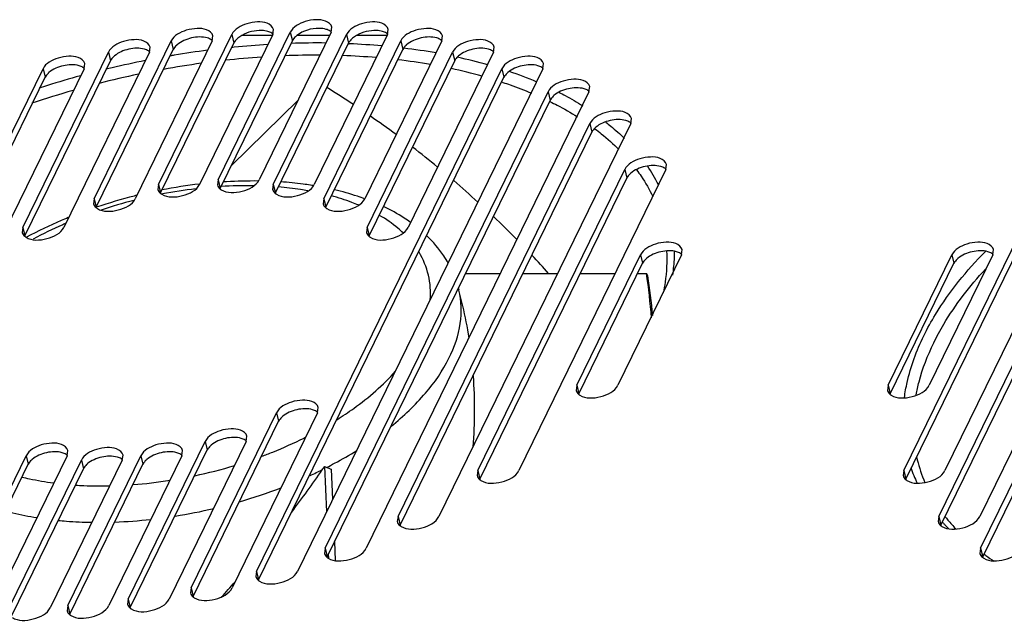
# Model space of a CAD drawing. Units: millimetres. Extents: x 0 to 420, y 0 to 297.
# Drawn here: x 251 to 262, y 185 to 191 of the extents above; entities that cross this region are included whole.
import ezdxf

# ---------------------------------------------------------------- set-up
doc = ezdxf.new("R2010")
doc.units = ezdxf.units.MM
doc.header["$LTSCALE"] = 23.1
for name, color, linetype in [('P_745532_216_KRYSHKA_MV_4_BL108', 7, 'CONTINUOUS'), ('VENTILATOR_BL113', 7, 'CONTINUOUS'), ('VENTILATOR_BL115', 7, 'CONTINUOUS')]:
    doc.layers.add(name, color=color, linetype=linetype)

# ---------------------------------------------------------------- blocks, each defined once
blk = doc.blocks.new('P_745532_216_KRYSHKA_MV_4_BL108', base_point=(295.044, 160.211))
at = {"layer": 'P_745532_216_KRYSHKA_MV_4_BL108', "color": 7, "linetype": 'CONTINUOUS'}
for p, q in [((252.535, 189.571), (253.374, 191.289)), ((253.844, 191.289), (253.005, 189.571)), ((253.218, 189.622), (254.044, 191.314)), ((254.514, 191.314), (253.687, 189.622)), ((253.844, 191.289), (253.852, 191.348)), ((253.85, 189.571), (254.69, 191.289)), ((255.16, 191.289), (254.32, 189.571)), ((254.514, 191.314), (254.522, 191.372)), ((255.16, 191.289), (255.168, 191.348)), ((251.797, 189.407), (252.68, 191.215)), ((253.15, 191.215), (252.267, 189.407)), ((253.15, 191.215), (253.158, 191.273)), ((254.428, 189.407), (255.311, 191.215)), ((255.781, 191.215), (254.898, 189.407)), ((255.781, 191.215), (255.789, 191.273)), ((250.979, 189.078), (251.959, 191.086)), ((252.429, 191.086), (251.448, 189.078)), ((252.429, 191.086), (252.437, 191.144)), ((254.925, 189.078), (255.906, 191.086)), ((256.376, 191.086), (255.395, 189.078)), ((256.376, 191.086), (256.384, 191.144)), ((251.679, 190.897), (251.687, 190.955)), ((256.941, 190.897), (256.949, 190.955)), ((248.395, 185.135), (251.209, 190.897)), ((251.679, 190.897), (248.865, 185.135)), ((253.657, 185.135), (256.471, 190.897)), ((256.941, 190.897), (254.127, 185.135)), ((254.444, 185.399), (257, 190.633)), ((257.47, 190.633), (254.914, 185.399)), ((257.47, 190.633), (257.478, 190.691)), ((261.961, 185.399), (264.518, 190.633)), ((255.28, 185.764), (257.48, 190.268)), ((257.95, 190.268), (255.749, 185.764)), ((257.95, 190.268), (257.958, 190.327)), ((261.482, 185.764), (263.682, 190.268)), ((264.152, 190.268), (261.951, 185.764)), ((256.195, 186.29), (257.881, 189.742)), ((258.35, 189.742), (256.664, 186.29)), ((258.35, 189.742), (258.359, 189.8)), ((261.081, 186.29), (262.767, 189.742)), ((263.237, 189.742), (261.551, 186.29)), ((253.218, 189.622), (253.209, 189.564)), ((252.535, 189.571), (252.527, 189.513)), ((253.85, 189.571), (253.842, 189.513)), ((251.797, 189.407), (251.789, 189.349)), ((254.428, 189.407), (254.42, 189.349)), ((250.979, 189.078), (250.97, 189.02)), ((254.925, 189.078), (254.917, 189.02)), ((258.531, 188.764), (258.539, 188.823)), ((262.102, 188.764), (262.11, 188.823)), ((257.33, 187.268), (258.061, 188.764)), ((258.531, 188.764), (257.8, 187.268)), ((260.901, 187.268), (261.632, 188.764)), ((262.102, 188.764), (261.37, 187.268)), ((257.33, 187.268), (257.322, 187.209)), ((260.901, 187.268), (260.892, 187.209)), ((254.357, 186.954), (254.366, 187.012)), ((252.907, 184.946), (253.888, 186.954)), ((254.357, 186.954), (253.377, 184.946)), ((253.539, 186.625), (253.547, 186.683)), ((252.186, 184.817), (253.069, 186.625)), ((253.539, 186.625), (252.656, 184.817)), ((250.176, 184.743), (251.016, 186.461)), ((251.486, 186.461), (250.646, 184.743)), ((251.486, 186.461), (251.494, 186.519)), ((251.492, 184.743), (252.331, 186.461)), ((252.801, 186.461), (251.962, 184.743)), ((252.118, 186.41), (252.127, 186.468)), ((252.801, 186.461), (252.809, 186.519)), ((250.822, 184.718), (251.649, 186.41)), ((252.118, 186.41), (251.292, 184.718)), ((256.195, 186.29), (256.186, 186.232)), ((261.081, 186.29), (261.073, 186.232)), ((255.28, 185.764), (255.271, 185.705)), ((261.482, 185.764), (261.473, 185.705)), ((254.444, 185.399), (254.436, 185.341)), ((261.961, 185.399), (261.953, 185.341)), ((253.657, 185.135), (253.649, 185.077)), ((252.907, 184.946), (252.899, 184.888)), ((251.492, 184.743), (251.484, 184.684)), ((252.186, 184.817), (252.178, 184.759))]:
    blk.add_line(p, q, dxfattribs=at)
at = {"layer": 'P_745532_216_KRYSHKA_MV_4_BL108', "color": 9, "linetype": 'CONTINUOUS'}
for p, q in [((253.374, 191.289), (253.398, 191.191)), ((254.044, 191.314), (254.068, 191.216)), ((254.69, 191.289), (254.713, 191.191)), ((252.68, 191.215), (252.703, 191.116)), ((255.311, 191.215), (255.335, 191.116)), ((251.959, 191.086), (251.983, 190.988)), ((255.906, 191.086), (255.93, 190.988)), ((251.209, 190.897), (251.232, 190.798)), ((256.471, 190.897), (256.495, 190.798)), ((257, 190.633), (257.024, 190.534)), ((257.48, 190.268), (257.504, 190.17)), ((257.881, 189.742), (257.904, 189.643)), ((253.218, 189.622), (253.241, 189.524)), ((252.535, 189.571), (252.558, 189.473)), ((253.85, 189.571), (253.874, 189.473)), ((251.797, 189.407), (251.82, 189.309)), ((254.428, 189.407), (254.452, 189.309)), ((250.979, 189.078), (251.002, 188.98)), ((254.925, 189.078), (254.949, 188.98)), ((258.061, 188.764), (258.084, 188.666)), ((261.632, 188.764), (261.655, 188.666)), ((257.33, 187.268), (257.353, 187.169)), ((260.901, 187.268), (260.924, 187.169)), ((253.888, 186.954), (253.911, 186.855)), ((253.069, 186.625), (253.093, 186.527)), ((251.016, 186.461), (251.039, 186.363)), ((252.331, 186.461), (252.355, 186.363)), ((251.649, 186.41), (251.672, 186.312)), ((256.195, 186.29), (256.218, 186.192)), ((261.081, 186.29), (261.105, 186.192)), ((255.28, 185.764), (255.303, 185.665)), ((261.482, 185.764), (261.505, 185.665)), ((254.444, 185.399), (254.467, 185.301)), ((261.961, 185.399), (261.985, 185.301)), ((253.657, 185.135), (253.681, 185.037)), ((252.907, 184.946), (252.93, 184.848)), ((251.492, 184.743), (251.515, 184.644)), ((252.186, 184.817), (252.21, 184.719))]:
    blk.add_line(p, q, dxfattribs=at)
at = {"layer": 'P_745532_216_KRYSHKA_MV_4_BL108', "color": 3, "linetype": 'CONTINUOUS'}
for p, q in [((252.558, 189.473), (253.398, 191.191)), ((253.241, 189.524), (254.068, 191.216)), ((253.874, 189.473), (254.713, 191.191)), ((251.82, 189.309), (252.703, 191.116)), ((254.452, 189.309), (255.335, 191.116)), ((251.002, 188.98), (251.983, 190.988)), ((254.949, 188.98), (255.93, 190.988)), ((248.418, 185.037), (251.232, 190.798)), ((253.681, 185.037), (256.495, 190.798)), ((254.467, 185.301), (257.024, 190.534)), ((261.985, 185.301), (264.541, 190.534)), ((255.303, 185.665), (257.504, 190.17)), ((261.505, 185.665), (263.706, 190.17)), ((256.218, 186.192), (257.904, 189.643)), ((261.105, 186.192), (262.79, 189.643)), ((257.353, 187.169), (258.084, 188.666)), ((260.924, 187.169), (261.655, 188.666)), ((252.93, 184.848), (253.911, 186.855)), ((252.21, 184.719), (253.093, 186.527)), ((250.2, 184.644), (251.039, 186.363)), ((250.846, 184.62), (251.672, 186.312)), ((251.515, 184.644), (252.355, 186.363))]:
    blk.add_line(p, q, dxfattribs=at)
for centre, radius, start, end in [((252.903, 190.991), 0.238, 130.6067, 133.0891), ((253.597, 191.065), 0.238, 130.6067, 133.0891), ((254.267, 191.09), 0.238, 130.6067, 133.0891), ((254.28, 191.074), 0.259, 128.0908, 130.6011), ((254.913, 191.065), 0.238, 130.6067, 133.0891), ((255.534, 190.991), 0.238, 130.6067, 133.0891), ((252.182, 190.862), 0.238, 130.6067, 133.0891), ((256.129, 190.862), 0.238, 130.6067, 133.0891), ((251.432, 190.673), 0.238, 130.6067, 133.0891), ((256.694, 190.673), 0.238, 130.6067, 133.0891), ((257.223, 190.409), 0.238, 130.6067, 133.0891), ((257.703, 190.044), 0.238, 130.6067, 133.0891), ((258.104, 189.518), 0.238, 130.6067, 133.0891), ((258.284, 188.54), 0.238, 130.6067, 133.0891), ((261.855, 188.54), 0.238, 130.6067, 133.0891), ((254.111, 186.73), 0.238, 130.6067, 133.0891), ((253.292, 186.401), 0.238, 130.6067, 133.0891), ((251.239, 186.237), 0.238, 130.6067, 133.0891), ((251.872, 186.186), 0.238, 130.6067, 133.0891), ((252.554, 186.237), 0.238, 130.6067, 133.0891)]:
    blk.add_arc(centre, radius, start, end, dxfattribs=at)
at = {"layer": 'P_745532_216_KRYSHKA_MV_4_BL108', "color": 7, "linetype": 'CONTINUOUS'}
for points, knots in [([(253.852, 191.348), (253.844, 191.381), (253.776, 191.429), (253.664, 191.437), (253.519, 191.413), (253.405, 191.353), (253.374, 191.289)], [0, 0, 0, 0, 0.185341, 0.385145, 0.614554, 1, 1, 1, 1]), ([(254.522, 191.372), (254.514, 191.405), (254.446, 191.454), (254.334, 191.462), (254.189, 191.438), (254.075, 191.377), (254.044, 191.314)], [0, 0, 0, 0, 0.185341, 0.385145, 0.614554, 1, 1, 1, 1]), ([(255.168, 191.348), (255.16, 191.381), (255.092, 191.429), (254.98, 191.437), (254.835, 191.413), (254.721, 191.353), (254.69, 191.289)], [0, 0, 0, 0, 0.185341, 0.385145, 0.614554, 1, 1, 1, 1]), ([(253.158, 191.273), (253.15, 191.306), (253.082, 191.354), (252.97, 191.362), (252.825, 191.338), (252.711, 191.278), (252.68, 191.215)], [0, 0, 0, 0, 0.185341, 0.385145, 0.614554, 1, 1, 1, 1]), ([(255.789, 191.273), (255.781, 191.306), (255.713, 191.354), (255.601, 191.362), (255.456, 191.338), (255.342, 191.278), (255.311, 191.215)], [0, 0, 0, 0, 0.185341, 0.385145, 0.614554, 1, 1, 1, 1]), ([(252.437, 191.144), (252.43, 191.177), (252.361, 191.226), (252.25, 191.234), (252.104, 191.21), (251.99, 191.149), (251.959, 191.086)], [0, 0, 0, 0, 0.185341, 0.385145, 0.614554, 1, 1, 1, 1]), ([(256.384, 191.144), (256.376, 191.177), (256.308, 191.226), (256.196, 191.234), (256.051, 191.21), (255.937, 191.149), (255.906, 191.086)], [0, 0, 0, 0, 0.185341, 0.385145, 0.614554, 1, 1, 1, 1]), ([(251.687, 190.955), (251.679, 190.988), (251.611, 191.036), (251.499, 191.044), (251.354, 191.02), (251.24, 190.96), (251.209, 190.897)], [0, 0, 0, 0, 0.185341, 0.385145, 0.614554, 1, 1, 1, 1]), ([(256.949, 190.955), (256.941, 190.988), (256.873, 191.036), (256.761, 191.044), (256.616, 191.02), (256.502, 190.96), (256.471, 190.897)], [0, 0, 0, 0, 0.185341, 0.385145, 0.614554, 1, 1, 1, 1]), ([(257.478, 190.691), (257.47, 190.724), (257.402, 190.772), (257.29, 190.78), (257.145, 190.756), (257.031, 190.696), (257, 190.633)], [0, 0, 0, 0, 0.185341, 0.385145, 0.614554, 1, 1, 1, 1]), ([(257.958, 190.327), (257.95, 190.36), (257.882, 190.408), (257.77, 190.416), (257.625, 190.392), (257.511, 190.332), (257.48, 190.268)], [0, 0, 0, 0, 0.185341, 0.385145, 0.614554, 1, 1, 1, 1]), ([(258.359, 189.8), (258.351, 189.833), (258.283, 189.881), (258.171, 189.889), (258.025, 189.865), (257.911, 189.805), (257.881, 189.742)], [0, 0, 0, 0, 0.185341, 0.385145, 0.614554, 1, 1, 1, 1]), ([(253.253, 189.509), (253.321, 189.467), (253.493, 189.476), (253.653, 189.552), (253.687, 189.622)], [0, 0, 0, 0, 0.507099, 1, 1, 1, 1]), ([(252.57, 189.458), (252.638, 189.416), (252.811, 189.425), (252.97, 189.501), (253.005, 189.571)], [0, 0, 0, 0, 0.507099, 1, 1, 1, 1]), ([(253.238, 189.519), (253.241, 189.517), (253.245, 189.514), (253.25, 189.511), (253.253, 189.509)], [0, 0, 0, 0, 0.491098, 1, 1, 1, 1]), ([(253.886, 189.458), (253.954, 189.416), (254.126, 189.425), (254.286, 189.501), (254.32, 189.571)], [0, 0, 0, 0, 0.507099, 1, 1, 1, 1]), ([(251.832, 189.294), (251.9, 189.252), (252.073, 189.26), (252.233, 189.337), (252.267, 189.407)], [0, 0, 0, 0, 0.507099, 1, 1, 1, 1]), ([(252.556, 189.468), (252.558, 189.466), (252.563, 189.463), (252.567, 189.46), (252.57, 189.458)], [0, 0, 0, 0, 0.491098, 1, 1, 1, 1]), ([(253.871, 189.468), (253.873, 189.466), (253.878, 189.463), (253.883, 189.46), (253.886, 189.458)], [0, 0, 0, 0, 0.491098, 1, 1, 1, 1]), ([(254.463, 189.294), (254.531, 189.252), (254.704, 189.26), (254.864, 189.337), (254.898, 189.407)], [0, 0, 0, 0, 0.507099, 1, 1, 1, 1]), ([(251.818, 189.304), (251.82, 189.302), (251.825, 189.299), (251.829, 189.295), (251.832, 189.294)], [0, 0, 0, 0, 0.491098, 1, 1, 1, 1]), ([(254.449, 189.304), (254.451, 189.302), (254.456, 189.299), (254.461, 189.295), (254.463, 189.294)], [0, 0, 0, 0, 0.491098, 1, 1, 1, 1]), ([(251.014, 188.965), (251.082, 188.923), (251.254, 188.932), (251.414, 189.008), (251.448, 189.078)], [0, 0, 0, 0, 0.507099, 1, 1, 1, 1]), ([(254.96, 188.965), (255.028, 188.923), (255.201, 188.932), (255.361, 189.008), (255.395, 189.078)], [0, 0, 0, 0, 0.507099, 1, 1, 1, 1]), ([(250.999, 188.976), (251.002, 188.974), (251.006, 188.97), (251.011, 188.967), (251.014, 188.965)], [0, 0, 0, 0, 0.491098, 1, 1, 1, 1]), ([(254.946, 188.976), (254.948, 188.974), (254.953, 188.97), (254.958, 188.967), (254.96, 188.965)], [0, 0, 0, 0, 0.491098, 1, 1, 1, 1]), ([(258.539, 188.823), (258.531, 188.855), (258.463, 188.904), (258.351, 188.912), (258.206, 188.888), (258.092, 188.828), (258.061, 188.764)], [0, 0, 0, 0, 0.185341, 0.385145, 0.614554, 1, 1, 1, 1]), ([(262.11, 188.823), (262.102, 188.855), (262.034, 188.904), (261.922, 188.912), (261.776, 188.888), (261.663, 188.828), (261.632, 188.764)], [0, 0, 0, 0, 0.185341, 0.385145, 0.614554, 1, 1, 1, 1]), ([(257.365, 187.155), (257.433, 187.112), (257.606, 187.121), (257.765, 187.198), (257.8, 187.268)], [0, 0, 0, 0, 0.507099, 1, 1, 1, 1]), ([(260.936, 187.155), (261.004, 187.112), (261.176, 187.121), (261.336, 187.198), (261.37, 187.268)], [0, 0, 0, 0, 0.507099, 1, 1, 1, 1]), ([(257.351, 187.165), (257.353, 187.163), (257.358, 187.159), (257.362, 187.156), (257.365, 187.155)], [0, 0, 0, 0, 0.491098, 1, 1, 1, 1]), ([(260.921, 187.165), (260.924, 187.163), (260.928, 187.159), (260.933, 187.156), (260.936, 187.155)], [0, 0, 0, 0, 0.491098, 1, 1, 1, 1]), ([(254.366, 187.012), (254.358, 187.045), (254.29, 187.093), (254.178, 187.101), (254.032, 187.077), (253.918, 187.017), (253.888, 186.954)], [0, 0, 0, 0, 0.185341, 0.385145, 0.614554, 1, 1, 1, 1]), ([(253.547, 186.683), (253.54, 186.716), (253.471, 186.765), (253.359, 186.773), (253.214, 186.749), (253.1, 186.688), (253.069, 186.625)], [0, 0, 0, 0, 0.185341, 0.385145, 0.614554, 1, 1, 1, 1]), ([(251.494, 186.519), (251.486, 186.552), (251.418, 186.601), (251.306, 186.609), (251.16, 186.585), (251.047, 186.524), (251.016, 186.461)], [0, 0, 0, 0, 0.185341, 0.385145, 0.614554, 1, 1, 1, 1]), ([(252.127, 186.468), (252.119, 186.501), (252.051, 186.55), (251.939, 186.558), (251.793, 186.534), (251.679, 186.473), (251.649, 186.41)], [0, 0, 0, 0, 0.185341, 0.385145, 0.614554, 1, 1, 1, 1]), ([(252.809, 186.519), (252.802, 186.552), (252.733, 186.601), (252.621, 186.609), (252.476, 186.585), (252.362, 186.524), (252.331, 186.461)], [0, 0, 0, 0, 0.185341, 0.385145, 0.614554, 1, 1, 1, 1]), ([(256.23, 186.177), (256.298, 186.135), (256.47, 186.144), (256.63, 186.22), (256.664, 186.29)], [0, 0, 0, 0, 0.507099, 1, 1, 1, 1]), ([(261.116, 186.177), (261.184, 186.135), (261.357, 186.144), (261.517, 186.22), (261.551, 186.29)], [0, 0, 0, 0, 0.507099, 1, 1, 1, 1]), ([(256.215, 186.188), (256.218, 186.186), (256.222, 186.182), (256.227, 186.179), (256.23, 186.177)], [0, 0, 0, 0, 0.491098, 1, 1, 1, 1]), ([(261.102, 186.188), (261.104, 186.186), (261.109, 186.182), (261.114, 186.179), (261.116, 186.177)], [0, 0, 0, 0, 0.491098, 1, 1, 1, 1]), ([(255.315, 185.651), (255.383, 185.608), (255.555, 185.617), (255.715, 185.694), (255.749, 185.764)], [0, 0, 0, 0, 0.507099, 1, 1, 1, 1]), ([(261.517, 185.651), (261.585, 185.608), (261.757, 185.617), (261.917, 185.694), (261.951, 185.764)], [0, 0, 0, 0, 0.507099, 1, 1, 1, 1]), ([(255.3, 185.661), (255.303, 185.659), (255.307, 185.655), (255.312, 185.652), (255.315, 185.651)], [0, 0, 0, 0, 0.491098, 1, 1, 1, 1]), ([(261.502, 185.661), (261.505, 185.659), (261.509, 185.655), (261.514, 185.652), (261.517, 185.651)], [0, 0, 0, 0, 0.491098, 1, 1, 1, 1]), ([(254.465, 185.297), (254.467, 185.295), (254.472, 185.291), (254.476, 185.288), (254.479, 185.286)], [0, 0, 0, 0, 0.491098, 1, 1, 1, 1]), ([(254.479, 185.286), (254.547, 185.244), (254.72, 185.253), (254.88, 185.329), (254.914, 185.399)], [0, 0, 0, 0, 0.507099, 1, 1, 1, 1]), ([(261.982, 185.297), (261.984, 185.295), (261.989, 185.291), (261.994, 185.288), (261.997, 185.286)], [0, 0, 0, 0, 0.491098, 1, 1, 1, 1]), ([(261.997, 185.286), (262.065, 185.244), (262.237, 185.253), (262.397, 185.329), (262.431, 185.399)], [0, 0, 0, 0, 0.507099, 1, 1, 1, 1]), ([(253.692, 185.022), (253.76, 184.98), (253.933, 184.989), (254.093, 185.065), (254.127, 185.135)], [0, 0, 0, 0, 0.507099, 1, 1, 1, 1]), ([(253.678, 185.033), (253.68, 185.031), (253.685, 185.027), (253.69, 185.024), (253.692, 185.022)], [0, 0, 0, 0, 0.491098, 1, 1, 1, 1]), ([(252.942, 184.833), (253.01, 184.791), (253.183, 184.799), (253.342, 184.876), (253.377, 184.946)], [0, 0, 0, 0, 0.507099, 1, 1, 1, 1]), ([(251.527, 184.63), (251.595, 184.587), (251.768, 184.596), (251.928, 184.673), (251.962, 184.743)], [0, 0, 0, 0, 0.507099, 1, 1, 1, 1]), ([(252.221, 184.704), (252.289, 184.662), (252.462, 184.671), (252.622, 184.747), (252.656, 184.817)], [0, 0, 0, 0, 0.507099, 1, 1, 1, 1]), ([(252.928, 184.843), (252.93, 184.841), (252.934, 184.838), (252.939, 184.834), (252.942, 184.833)], [0, 0, 0, 0, 0.491098, 1, 1, 1, 1]), ([(250.857, 184.605), (250.925, 184.563), (251.098, 184.572), (251.258, 184.648), (251.292, 184.718)], [0, 0, 0, 0, 0.507099, 1, 1, 1, 1]), ([(251.513, 184.64), (251.515, 184.638), (251.52, 184.634), (251.524, 184.631), (251.527, 184.63)], [0, 0, 0, 0, 0.491098, 1, 1, 1, 1]), ([(252.207, 184.714), (252.209, 184.713), (252.214, 184.709), (252.219, 184.706), (252.221, 184.704)], [0, 0, 0, 0, 0.491098, 1, 1, 1, 1])]:
    blk.add_open_spline(points, degree=3, knots=knots, dxfattribs=at)
at = {"layer": 'P_745532_216_KRYSHKA_MV_4_BL108', "color": 3, "linetype": 'CONTINUOUS'}
for points, knots in [([(253.787, 191.324), (253.765, 191.33), (253.663, 191.344), (253.557, 191.318), (253.489, 191.279)], [0, 0, 0, 0, 0.229381, 1, 1, 1, 1]), ([(253.847, 191.294), (253.845, 191.296), (253.84, 191.299), (253.835, 191.303), (253.833, 191.304)], [0, 0, 0, 0, 0.491098, 1, 1, 1, 1]), ([(254.457, 191.348), (254.431, 191.356), (254.314, 191.369), (254.191, 191.333), (254.121, 191.278)], [0, 0, 0, 0, 0.234879, 1, 1, 1, 1]), ([(254.517, 191.318), (254.514, 191.32), (254.51, 191.324), (254.505, 191.327), (254.502, 191.329)], [0, 0, 0, 0, 0.491098, 1, 1, 1, 1]), ([(255.103, 191.324), (255.08, 191.33), (254.979, 191.344), (254.873, 191.318), (254.805, 191.279)], [0, 0, 0, 0, 0.229381, 1, 1, 1, 1]), ([(255.162, 191.294), (255.16, 191.296), (255.155, 191.299), (255.151, 191.303), (255.148, 191.304)], [0, 0, 0, 0, 0.491098, 1, 1, 1, 1]), ([(253.093, 191.249), (253.035, 191.266), (252.91, 191.259), (252.794, 191.211), (252.748, 191.171)], [0, 0, 0, 0, 0.496443, 1, 1, 1, 1]), ([(253.152, 191.219), (253.15, 191.221), (253.146, 191.225), (253.141, 191.228), (253.138, 191.229)], [0, 0, 0, 0, 0.491098, 1, 1, 1, 1]), ([(255.724, 191.249), (255.667, 191.266), (255.541, 191.259), (255.425, 191.211), (255.379, 191.171)], [0, 0, 0, 0, 0.496443, 1, 1, 1, 1]), ([(255.784, 191.219), (255.781, 191.221), (255.777, 191.225), (255.772, 191.228), (255.769, 191.229)], [0, 0, 0, 0, 0.491098, 1, 1, 1, 1]), ([(252.372, 191.12), (252.315, 191.137), (252.189, 191.131), (252.074, 191.082), (252.028, 191.043)], [0, 0, 0, 0, 0.496443, 1, 1, 1, 1]), ([(252.432, 191.091), (252.43, 191.092), (252.425, 191.096), (252.42, 191.099), (252.418, 191.101)], [0, 0, 0, 0, 0.491098, 1, 1, 1, 1]), ([(256.319, 191.12), (256.262, 191.137), (256.136, 191.131), (256.02, 191.082), (255.974, 191.043)], [0, 0, 0, 0, 0.496443, 1, 1, 1, 1]), ([(256.379, 191.091), (256.376, 191.092), (256.372, 191.096), (256.367, 191.099), (256.364, 191.101)], [0, 0, 0, 0, 0.491098, 1, 1, 1, 1]), ([(251.622, 190.931), (251.564, 190.947), (251.439, 190.941), (251.323, 190.893), (251.277, 190.853)], [0, 0, 0, 0, 0.496443, 1, 1, 1, 1]), ([(256.884, 190.931), (256.827, 190.947), (256.701, 190.941), (256.586, 190.893), (256.539, 190.853)], [0, 0, 0, 0, 0.496443, 1, 1, 1, 1]), ([(251.681, 190.901), (251.679, 190.903), (251.675, 190.906), (251.67, 190.91), (251.667, 190.911)], [0, 0, 0, 0, 0.491098, 1, 1, 1, 1]), ([(256.944, 190.901), (256.942, 190.903), (256.937, 190.906), (256.932, 190.91), (256.93, 190.911)], [0, 0, 0, 0, 0.491098, 1, 1, 1, 1]), ([(257.413, 190.667), (257.356, 190.683), (257.23, 190.677), (257.114, 190.629), (257.068, 190.589)], [0, 0, 0, 0, 0.496443, 1, 1, 1, 1]), ([(257.473, 190.637), (257.47, 190.639), (257.466, 190.643), (257.461, 190.646), (257.458, 190.647)], [0, 0, 0, 0, 0.491098, 1, 1, 1, 1]), ([(257.893, 190.303), (257.836, 190.319), (257.71, 190.313), (257.594, 190.265), (257.548, 190.225)], [0, 0, 0, 0, 0.496443, 1, 1, 1, 1]), ([(257.953, 190.273), (257.95, 190.275), (257.946, 190.278), (257.941, 190.282), (257.938, 190.283)], [0, 0, 0, 0, 0.491098, 1, 1, 1, 1]), ([(258.294, 189.776), (258.236, 189.793), (258.11, 189.786), (257.995, 189.738), (257.949, 189.698)], [0, 0, 0, 0, 0.496443, 1, 1, 1, 1]), ([(258.353, 189.746), (258.351, 189.748), (258.346, 189.752), (258.341, 189.755), (258.339, 189.756)], [0, 0, 0, 0, 0.491098, 1, 1, 1, 1]), ([(258.474, 188.799), (258.416, 188.815), (258.291, 188.809), (258.175, 188.761), (258.129, 188.721)], [0, 0, 0, 0, 0.496443, 1, 1, 1, 1]), ([(262.045, 188.799), (261.987, 188.815), (261.862, 188.809), (261.746, 188.761), (261.7, 188.721)], [0, 0, 0, 0, 0.496443, 1, 1, 1, 1]), ([(258.533, 188.769), (258.531, 188.771), (258.527, 188.774), (258.522, 188.778), (258.519, 188.779)], [0, 0, 0, 0, 0.491098, 1, 1, 1, 1]), ([(262.104, 188.769), (262.102, 188.771), (262.097, 188.774), (262.093, 188.778), (262.09, 188.779)], [0, 0, 0, 0, 0.491098, 1, 1, 1, 1]), ([(254.301, 186.988), (254.243, 187.005), (254.117, 186.998), (254.002, 186.95), (253.956, 186.91)], [0, 0, 0, 0, 0.496443, 1, 1, 1, 1]), ([(254.36, 186.958), (254.358, 186.96), (254.353, 186.964), (254.348, 186.967), (254.346, 186.968)], [0, 0, 0, 0, 0.491098, 1, 1, 1, 1]), ([(253.482, 186.659), (253.425, 186.676), (253.299, 186.67), (253.184, 186.621), (253.138, 186.582)], [0, 0, 0, 0, 0.496443, 1, 1, 1, 1]), ([(253.542, 186.63), (253.54, 186.631), (253.535, 186.635), (253.53, 186.638), (253.528, 186.64)], [0, 0, 0, 0, 0.491098, 1, 1, 1, 1]), ([(251.429, 186.495), (251.371, 186.512), (251.246, 186.505), (251.13, 186.457), (251.084, 186.418)], [0, 0, 0, 0, 0.496443, 1, 1, 1, 1]), ([(251.488, 186.465), (251.486, 186.467), (251.481, 186.471), (251.477, 186.474), (251.474, 186.476)], [0, 0, 0, 0, 0.491098, 1, 1, 1, 1]), ([(252.062, 186.444), (252.004, 186.461), (251.879, 186.455), (251.763, 186.406), (251.717, 186.367)], [0, 0, 0, 0, 0.496443, 1, 1, 1, 1]), ([(252.121, 186.414), (252.119, 186.416), (252.114, 186.42), (252.109, 186.423), (252.107, 186.425)], [0, 0, 0, 0, 0.491098, 1, 1, 1, 1]), ([(252.744, 186.495), (252.687, 186.512), (252.561, 186.505), (252.446, 186.457), (252.4, 186.418)], [0, 0, 0, 0, 0.496443, 1, 1, 1, 1]), ([(252.804, 186.465), (252.802, 186.467), (252.797, 186.471), (252.792, 186.474), (252.79, 186.476)], [0, 0, 0, 0, 0.491098, 1, 1, 1, 1])]:
    blk.add_open_spline(points, degree=3, knots=knots, dxfattribs=at)
for points in [[(253.833, 191.304), (253.819, 191.313), (253.803, 191.319), (253.787, 191.324)], [(254.502, 191.329), (254.488, 191.337), (254.473, 191.344), (254.457, 191.348)], [(255.148, 191.304), (255.134, 191.313), (255.119, 191.319), (255.103, 191.324)], [(253.138, 191.229), (253.124, 191.238), (253.109, 191.244), (253.093, 191.249)], [(253.435, 191.239), (253.42, 191.225), (253.407, 191.209), (253.398, 191.191)], [(253.489, 191.279), (253.473, 191.269), (253.457, 191.258), (253.442, 191.246)], [(254.105, 191.264), (254.09, 191.25), (254.076, 191.234), (254.068, 191.216)], [(254.75, 191.239), (254.736, 191.225), (254.722, 191.209), (254.713, 191.191)], [(254.805, 191.279), (254.788, 191.269), (254.772, 191.258), (254.758, 191.246)], [(255.769, 191.229), (255.755, 191.238), (255.74, 191.244), (255.724, 191.249)], [(252.418, 191.101), (252.404, 191.11), (252.388, 191.116), (252.372, 191.12)], [(252.741, 191.164), (252.726, 191.151), (252.712, 191.135), (252.703, 191.116)], [(255.372, 191.164), (255.357, 191.151), (255.344, 191.135), (255.335, 191.116)], [(256.364, 191.101), (256.35, 191.11), (256.335, 191.116), (256.319, 191.12)], [(252.02, 191.036), (252.005, 191.022), (251.992, 191.006), (251.983, 190.988)], [(255.967, 191.036), (255.952, 191.022), (255.938, 191.006), (255.93, 190.988)], [(251.27, 190.846), (251.255, 190.832), (251.241, 190.816), (251.232, 190.798)], [(251.667, 190.911), (251.653, 190.92), (251.638, 190.926), (251.622, 190.931)], [(256.532, 190.846), (256.517, 190.832), (256.504, 190.816), (256.495, 190.798)], [(256.93, 190.911), (256.916, 190.92), (256.9, 190.926), (256.884, 190.931)], [(257.458, 190.647), (257.444, 190.656), (257.429, 190.662), (257.413, 190.667)], [(257.061, 190.582), (257.046, 190.569), (257.033, 190.553), (257.024, 190.534)], [(257.938, 190.283), (257.924, 190.292), (257.909, 190.298), (257.893, 190.303)], [(257.541, 190.218), (257.526, 190.204), (257.512, 190.188), (257.504, 190.17)], [(258.339, 189.756), (258.325, 189.765), (258.309, 189.771), (258.294, 189.776)], [(257.941, 189.691), (257.926, 189.678), (257.913, 189.662), (257.904, 189.643)], [(258.519, 188.779), (258.505, 188.788), (258.49, 188.794), (258.474, 188.799)], [(262.09, 188.779), (262.076, 188.788), (262.061, 188.794), (262.045, 188.799)], [(258.121, 188.714), (258.107, 188.7), (258.093, 188.684), (258.084, 188.666)], [(261.692, 188.714), (261.678, 188.7), (261.664, 188.684), (261.655, 188.666)], [(253.948, 186.903), (253.933, 186.89), (253.92, 186.874), (253.911, 186.855)], [(254.346, 186.968), (254.332, 186.977), (254.316, 186.983), (254.301, 186.988)], [(253.528, 186.64), (253.514, 186.649), (253.498, 186.655), (253.482, 186.659)], [(253.13, 186.575), (253.115, 186.561), (253.102, 186.545), (253.093, 186.527)], [(251.474, 186.476), (251.46, 186.484), (251.445, 186.491), (251.429, 186.495)], [(252.107, 186.425), (252.093, 186.433), (252.077, 186.44), (252.062, 186.444)], [(252.79, 186.476), (252.776, 186.484), (252.76, 186.491), (252.744, 186.495)], [(251.076, 186.411), (251.062, 186.397), (251.048, 186.381), (251.039, 186.363)], [(251.709, 186.36), (251.694, 186.346), (251.681, 186.33), (251.672, 186.312)], [(252.392, 186.411), (252.377, 186.397), (252.364, 186.381), (252.355, 186.363)]]:
    blk.add_open_spline(points, degree=3, dxfattribs=at)
at = {"layer": 'P_745532_216_KRYSHKA_MV_4_BL108', "color": 7, "linetype": 'CONTINUOUS'}
for points in [[(252.527, 189.513), (252.531, 189.496), (252.542, 189.48), (252.556, 189.468)], [(253.209, 189.564), (253.213, 189.547), (253.225, 189.531), (253.238, 189.519)], [(253.842, 189.513), (253.846, 189.496), (253.858, 189.48), (253.871, 189.468)], [(251.789, 189.349), (251.793, 189.331), (251.804, 189.315), (251.818, 189.304)], [(254.42, 189.349), (254.424, 189.331), (254.435, 189.315), (254.449, 189.304)], [(250.97, 189.02), (250.974, 189.003), (250.986, 188.987), (250.999, 188.976)], [(254.917, 189.02), (254.921, 189.003), (254.933, 188.987), (254.946, 188.976)], [(257.322, 187.209), (257.326, 187.192), (257.337, 187.176), (257.351, 187.165)], [(260.892, 187.209), (260.897, 187.192), (260.908, 187.176), (260.921, 187.165)], [(256.186, 186.232), (256.191, 186.215), (256.202, 186.199), (256.215, 186.188)], [(261.073, 186.232), (261.077, 186.215), (261.088, 186.199), (261.102, 186.188)], [(255.271, 185.705), (255.275, 185.688), (255.287, 185.672), (255.3, 185.661)], [(261.473, 185.705), (261.477, 185.688), (261.489, 185.672), (261.502, 185.661)], [(254.436, 185.341), (254.44, 185.324), (254.451, 185.308), (254.465, 185.297)], [(261.953, 185.341), (261.957, 185.324), (261.969, 185.308), (261.982, 185.297)], [(253.649, 185.077), (253.653, 185.06), (253.664, 185.044), (253.678, 185.033)], [(252.899, 184.888), (252.903, 184.87), (252.914, 184.854), (252.928, 184.843)], [(252.178, 184.759), (252.182, 184.742), (252.193, 184.726), (252.207, 184.714)], [(251.484, 184.684), (251.488, 184.667), (251.499, 184.651), (251.513, 184.64)]]:
    blk.add_open_spline(points, degree=3, dxfattribs=at)
blk = doc.blocks.new('VENTILATOR_BL113', base_point=(297.653, 158.308))
at = {"layer": 'VENTILATOR_BL113', "color": 9, "linetype": 'CONTINUOUS'}
for centre, radius, start, end in [((262.857, 186.803), 1.668, 192.2562, 193.4678), ((262.811, 186.883), 1.742, 198.6109, 205.0269), ((263.165, 187.117), 2.169, 220.7376, 221.0651), ((263.183, 187.134), 2.193, 221.0661, 221.9347), ((263.223, 187.169), 2.246, 221.9378, 223.5553)]:
    blk.add_arc(centre, radius, start, end, dxfattribs=at)
at = {"layer": 'VENTILATOR_BL113', "color": 7, "linetype": 'CONTINUOUS'}
for centre, radius, start, end in [((262.81, 186.793), 1.62, 193.5075, 203.2459), ((263.12, 186.982), 1.985, 217.8368, 219.3432), ((263.196, 187.045), 2.083, 219.3628, 223.0882), ((263.653, 187.554), 2.769, 233.4066, 233.8833), ((263.718, 187.645), 2.88, 233.8955, 236.195)]:
    blk.add_arc(centre, radius, start, end, dxfattribs=at)
at = {"layer": 'VENTILATOR_BL113', "color": 9, "linetype": 'CONTINUOUS'}
for points, knots in [([(261.309, 187.836), (261.35, 187.919), (261.544, 188.27), (261.8, 188.584), (262.015, 188.803)], [0, 0, 0, 0, 0.232797, 1, 1, 1, 1]), ([(261.423, 187.754), (261.458, 187.827), (261.623, 188.13), (261.837, 188.405), (262.016, 188.599)], [0, 0, 0, 0, 0.234624, 1, 1, 1, 1]), ([(261.087, 187.127), (261.095, 187.185), (261.139, 187.43), (261.226, 187.666), (261.309, 187.836)], [0, 0, 0, 0, 0.239364, 1, 1, 1, 1]), ([(261.221, 187.158), (261.23, 187.208), (261.277, 187.413), (261.353, 187.611), (261.423, 187.754)], [0, 0, 0, 0, 0.240556, 1, 1, 1, 1])]:
    blk.add_open_spline(points, degree=3, knots=knots, dxfattribs=at)
blk = doc.blocks.new('VENTILATOR_BL115', base_point=(290.606, 165.808))
at = {"layer": 'VENTILATOR_BL115', "color": 7, "linetype": 'CONTINUOUS'}
for p, q in [((253.838, 191.277), (253.492, 191.277)), ((254.496, 191.277), (254.123, 191.277)), ((255.154, 191.277), (254.807, 191.277)), ((253.37, 189.788), (254.134, 190.536)), ((256.054, 188.55), (256.453, 188.55)), ((256.712, 188.55), (257.11, 188.55)), ((257.37, 188.55), (257.768, 188.55)), ((258.028, 188.55), (258.131, 188.55)), ((256.023, 188.174), (255.979, 188.359)), ((254.437, 186.339), (254.46, 185.817)), ((254.514, 186.307), (254.529, 185.959)), ((254.551, 185.472), (254.56, 185.262)), ((254.481, 185.329), (254.483, 185.288))]:
    blk.add_line(p, q, dxfattribs=at)
at = {"layer": 'VENTILATOR_BL115', "color": 9, "linetype": 'CONTINUOUS'}
for p, q in [((254.714, 191.184), (254.721, 191.183)), ((256.473, 190.743), (256.483, 190.74))]:
    blk.add_line(p, q, dxfattribs=at)
for centre, radius, start, end in [((254.386, 181.225), 9.967, 93.4488, 95.6598), ((254.35, 181.999), 9.193, 89.3548, 91.8535), ((254.375, 183.026), 8.164, 84.9223, 87.5694), ((254.452, 180.641), 10.555, 97.3765, 99.4717), ((254.405, 181.018), 10.175, 95.6524, 95.8334), ((254.491, 184.153), 7.032, 79.9609, 83.0048), ((254.501, 180.364), 10.836, 101.2753, 103.3336), ((254.452, 180.614), 10.443, 97.8662, 100.2678), ((254.472, 180.516), 10.682, 99.4676, 99.741), ((254.385, 181.164), 9.889, 93.8771, 96.2975), ((254.343, 181.933), 9.119, 89.7326, 92.2582), ((254.361, 182.937), 8.115, 85.2587, 88.0069), ((254.47, 184.061), 6.985, 80.2534, 83.35), ((254.719, 185.329), 5.833, 74.1774, 77.6836), ((254.493, 180.394), 10.667, 101.8469, 104.3325), ((254.506, 180.339), 10.861, 103.3325, 103.7182), ((254.689, 185.229), 5.796, 74.4198, 78.0505), ((255.067, 186.467), 4.643, 67.1138, 71.2909), ((254.477, 180.447), 10.75, 105.31, 107.4105), ((254.445, 180.563), 10.491, 105.9949, 108.6925), ((254.448, 180.542), 10.65, 107.4123, 107.9506), ((256.594, 188.732), 1.869, 26.5169, 34.1907), ((253.606, 184.129), 5.43, 96.846, 100.8956), ((253.551, 184.822), 4.734, 89.1286, 93.6179), ((253.616, 184.051), 5.508, 104.3571, 108.4132), ((253.348, 184.727), 4.781, 113.5899, 118.105), ((253.441, 184.519), 5.009, 113.2397, 113.6089), ((252.136, 190.824), 4.645, 296.4335, 296.6805), ((251.795, 191.662), 5.552, 282.008, 286.8723), ((252.077, 191), 5.247, 294.7234, 296.4271), ((251.839, 191.373), 5.259, 274.3927, 279.044), ((251.802, 191.666), 5.968, 286.1509, 290.9815), ((251.768, 191.771), 6.078, 279.0614, 283.3084), ((251.832, 191.241), 5.544, 272.064, 276.3503)]:
    blk.add_arc(centre, radius, start, end, dxfattribs=at)
at = {"layer": 'VENTILATOR_BL115', "color": 7, "linetype": 'CONTINUOUS'}
for centre, radius, start, end in [((253.622, 184.308), 5.303, 93.3443, 93.7187), ((253.61, 184.579), 5.031, 89.2454, 93.3889), ((253.664, 183.888), 5.725, 96.6023, 100.99), ((253.696, 185.784), 3.822, 80.78, 81.2716), ((253.674, 183.806), 5.807, 104.1212, 108.6227), ((253.688, 183.758), 5.858, 103.8593, 104.1309), ((253.424, 184.446), 5.12, 113.0782, 117.9975), ((253.53, 184.201), 5.387, 112.1704, 113.0975), ((254.839, 188.085), 1.173, 13.4674, 14.5758), ((252.753, 187.44), 2.012, 325.5211, 326.8084), ((254.683, 186.873), 0.588, 245.2788, 248.0994)]:
    blk.add_arc(centre, radius, start, end, dxfattribs=at)
for centre, major_axis, ratio, start_param, end_param in [((253.034, 186.487), (5.501, -4.532), 0.596332, 1.74056, 1.791841), ((253.034, 186.487), (5.501, -4.532), 0.596332, 1.656072, 1.707292), ((253.034, 186.487), (5.501, -4.532), 0.596332, 1.571314, 1.622588), ((253.034, 186.487), (5.501, -4.532), 0.596332, 1.485108, 1.537435), ((253.034, 186.487), (5.501, -4.532), 0.596332, 1.397401, 1.451023), ((253.034, 186.487), (5.501, -4.532), 0.596332, 1.321996, 1.362101), ((252.382, 189.208), (5.849, -1.179), 0.318268, 0.248679, 0.261011), ((253.034, 186.487), (1.376, 6.827), 0.731727, 5.086176, 5.162355), ((253.06, 186.38), (1.376, 6.827), 0.731727, -1.176979, -1.108498), ((253.034, 186.487), (0.83, 4.117), 0.731727, -1.100988, -1.005927), ((253.034, 186.487), (0.83, 4.117), 0.731727, -1.406096, -1.209258), ((252.382, 189.208), (3.913, -2.985), 0.289115, -0.807648, -0.792809), ((253.034, 186.487), (2.511, 3.291), 0.295986, -1.549498, -1.403874), ((253.034, 186.487), (2.511, 3.291), 0.295986, 4.424061, 4.482876)]:
    blk.add_ellipse(centre, major_axis=major_axis, ratio=ratio, start_param=start_param, end_param=end_param, dxfattribs=at)
at = {"layer": 'VENTILATOR_BL115', "color": 9, "linetype": 'CONTINUOUS'}
for points, knots in [([(256.483, 190.74), (256.511, 190.731), (256.621, 190.693), (256.73, 190.651), (256.81, 190.617)], [0, 0, 0, 0, 0.254643, 1, 1, 1, 1]), ([(257.127, 190.626), (257.151, 190.614), (257.243, 190.566), (257.333, 190.514), (257.399, 190.472)], [0, 0, 0, 0, 0.254855, 1, 1, 1, 1]), ([(257.023, 190.521), (257.051, 190.507), (257.158, 190.453), (257.262, 190.394), (257.337, 190.346)], [0, 0, 0, 0, 0.25565, 1, 1, 1, 1]), ([(257.664, 190.286), (257.683, 190.271), (257.756, 190.211), (257.826, 190.148), (257.876, 190.098)], [0, 0, 0, 0, 0.254655, 1, 1, 1, 1]), ([(257.538, 190.209), (257.563, 190.19), (257.659, 190.116), (257.75, 190.035), (257.814, 189.971)], [0, 0, 0, 0, 0.256134, 1, 1, 1, 1]), ([(258.016, 189.738), (258.034, 189.714), (258.103, 189.616), (258.164, 189.512), (258.202, 189.431)], [0, 0, 0, 0, 0.254357, 1, 1, 1, 1]), ([(254.245, 189.499), (254.218, 189.504), (254.107, 189.522), (253.994, 189.535), (253.909, 189.542)], [0, 0, 0, 0, 0.244681, 1, 1, 1, 1]), ([(254.826, 189.335), (254.802, 189.345), (254.7, 189.385), (254.596, 189.418), (254.516, 189.44)], [0, 0, 0, 0, 0.242172, 1, 1, 1, 1]), ([(255.34, 189.015), (255.32, 189.034), (255.236, 189.109), (255.143, 189.173), (255.069, 189.216)], [0, 0, 0, 0, 0.239764, 1, 1, 1, 1]), ([(258.447, 188.804), (258.448, 188.781), (258.446, 188.689), (258.438, 188.598), (258.428, 188.529)], [0, 0, 0, 0, 0.24722, 1, 1, 1, 1]), ([(255.649, 188.246), (255.657, 188.341), (255.645, 188.534), (255.57, 188.712), (255.521, 188.793)], [0, 0, 0, 0, 0.500264, 1, 1, 1, 1]), ([(255.201, 186.799), (255.344, 186.914), (255.595, 187.15), (255.874, 187.55), (256.017, 187.96), (256.009, 188.235), (255.979, 188.359)], [0, 0, 0, 0, 0.299593, 0.562088, 0.791292, 1, 1, 1, 1]), ([(254.579, 186.874), (254.645, 186.915), (254.887, 187.077), (255.11, 187.269), (255.252, 187.429)], [0, 0, 0, 0, 0.267168, 1, 1, 1, 1]), ([(253.718, 186.455), (253.76, 186.47), (253.925, 186.534), (254.086, 186.606), (254.204, 186.664)], [0, 0, 0, 0, 0.253727, 1, 1, 1, 1]), ([(254.463, 186.327), (254.493, 186.343), (254.61, 186.404), (254.725, 186.47), (254.808, 186.522)], [0, 0, 0, 0, 0.254054, 1, 1, 1, 1]), ([(250.965, 186.217), (250.995, 186.21), (251.116, 186.182), (251.238, 186.161), (251.331, 186.149)], [0, 0, 0, 0, 0.24324, 1, 1, 1, 1]), ([(251.581, 186.125), (251.613, 186.122), (251.744, 186.115), (251.876, 186.114), (251.975, 186.116)], [0, 0, 0, 0, 0.245651, 1, 1, 1, 1]), ([(250.776, 185.828), (250.805, 185.82), (250.924, 185.79), (251.045, 185.766), (251.138, 185.751)], [0, 0, 0, 0, 0.243452, 1, 1, 1, 1]), ([(251.382, 185.72), (251.413, 185.716), (251.543, 185.705), (251.672, 185.699), (251.77, 185.698)], [0, 0, 0, 0, 0.245552, 1, 1, 1, 1])]:
    blk.add_open_spline(points, degree=3, knots=knots, dxfattribs=at)
at = {"layer": 'VENTILATOR_BL115', "color": 7, "linetype": 'CONTINUOUS'}
for points, knots in [([(254.276, 189.562), (254.249, 189.566), (254.136, 189.582), (254.022, 189.594), (253.936, 189.6)], [0, 0, 0, 0, 0.246016, 1, 1, 1, 1]), ([(254.899, 189.406), (254.871, 189.416), (254.757, 189.456), (254.64, 189.488), (254.552, 189.509)], [0, 0, 0, 0, 0.244348, 1, 1, 1, 1]), ([(255.424, 189.136), (255.4, 189.153), (255.301, 189.22), (255.195, 189.278), (255.114, 189.316)], [0, 0, 0, 0, 0.244186, 1, 1, 1, 1]), ([(255.856, 188.67), (255.84, 188.698), (255.77, 188.81), (255.684, 188.912), (255.612, 188.981)], [0, 0, 0, 0, 0.246567, 1, 1, 1, 1]), ([(258.325, 188.327), (258.334, 188.367), (258.363, 188.526), (258.371, 188.688), (258.364, 188.808)], [0, 0, 0, 0, 0.257134, 1, 1, 1, 1])]:
    blk.add_open_spline(points, degree=3, knots=knots, dxfattribs=at)

msp = doc.modelspace()

# ---------------------------------------------------------------- block references
at = {"layer": 'P_745532_216_KRYSHKA_MV_4_BL108'}
msp.add_blockref('P_745532_216_KRYSHKA_MV_4_BL108', (295.04388, 160.21113), dxfattribs=at)
at = {"layer": 'VENTILATOR_BL113'}
msp.add_blockref('VENTILATOR_BL113', (297.65321, 158.30778), dxfattribs=at)
at = {"layer": 'VENTILATOR_BL115'}
msp.add_blockref('VENTILATOR_BL115', (290.6055, 165.80778), dxfattribs=at)

doc.saveas('drawing.dxf')
